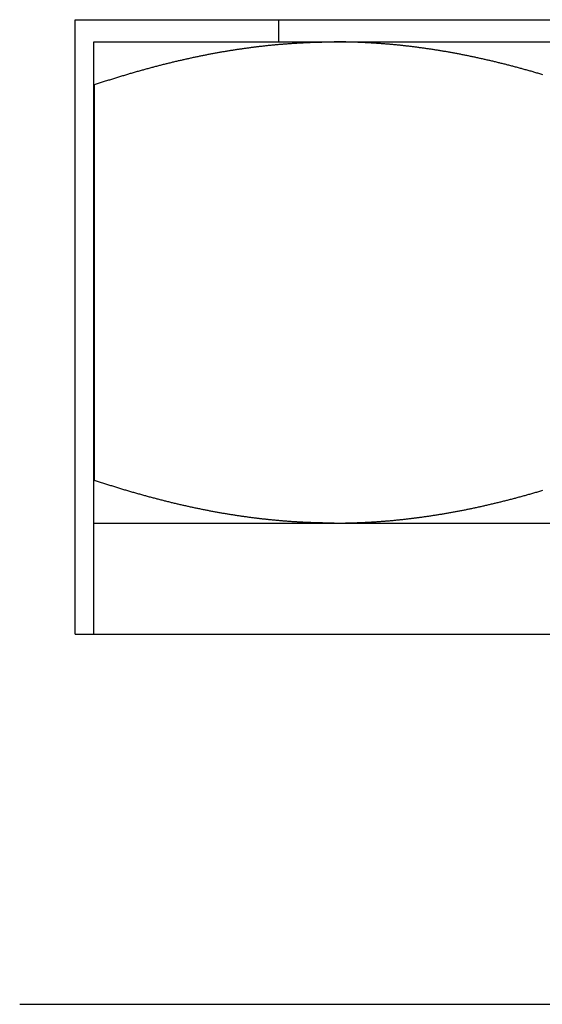
# Model space of a CAD drawing. Units: inches. Extents: x 16 to 566, y -159 to 579.
# Drawn here: x 394 to 394, y 353 to 353 of the extents above; entities that cross this region are included whole.
import ezdxf

# ---------------------------------------------------------------- set-up
doc = ezdxf.new("R2010")
doc.units = ezdxf.units.IN
doc.header["$LTSCALE"] = 0.5
doc.header["$MEASUREMENT"] = 0
doc.layers.add('RD-HARDWARE', color=1, linetype='Continuous')

# ---------------------------------------------------------------- blocks, each defined once
blk = doc.blocks.new('norm.wheel2')
at = {"layer": 'RD-HARDWARE'}
for p, q in [((391.05161, 362.19868), (391.58311, 362.19868)), ((391.05161, 361.87191), (391.05161, 362.19868)), ((391.15988, 362.18687), (391.15988, 362.19868)), ((391.06145, 362.18687), (391.57326, 362.18687)), ((391.06145, 361.87191), (391.06145, 362.18687)), ((391.15018, 362.18458), (391.15065, 362.18463)), ((391.15065, 362.18463), (391.15113, 362.18469)), ((391.15113, 362.18469), (391.1516, 362.18474)), ((391.1516, 362.18474), (391.15207, 362.18479)), ((391.15207, 362.18479), (391.15255, 362.18484)), ((391.15255, 362.18484), (391.15302, 362.1849)), ((391.15302, 362.1849), (391.1535, 362.18495)), ((391.1535, 362.18495), (391.15397, 362.185)), ((391.15397, 362.185), (391.15444, 362.18505)), ((391.15444, 362.18505), (391.15492, 362.18509)), ((391.15492, 362.18509), (391.15539, 362.18514)), ((391.15539, 362.18514), (391.15586, 362.18519)), ((391.15586, 362.18519), (391.15633, 362.18524)), ((391.15633, 362.18524), (391.15681, 362.18528)), ((391.15681, 362.18528), (391.15728, 362.18533)), ((391.15728, 362.18533), (391.15775, 362.18537)), ((391.15775, 362.18537), (391.15822, 362.18542)), ((391.15822, 362.18542), (391.1587, 362.18546)), ((391.1587, 362.18546), (391.15917, 362.1855)), ((391.15917, 362.1855), (391.15964, 362.18555)), ((391.15964, 362.18555), (391.16011, 362.18559)), ((391.16011, 362.18559), (391.16059, 362.18563)), ((391.16059, 362.18563), (391.16106, 362.18567)), ((391.16106, 362.18567), (391.16153, 362.18571)), ((391.16153, 362.18571), (391.162, 362.18575)), ((391.162, 362.18575), (391.16248, 362.18579)), ((391.16248, 362.18579), (391.16295, 362.18582)), ((391.16295, 362.18582), (391.16342, 362.18586)), ((391.16342, 362.18586), (391.16389, 362.1859)), ((391.16389, 362.1859), (391.16436, 362.18593)), ((391.16436, 362.18593), (391.16483, 362.18597)), ((391.16483, 362.18597), (391.16531, 362.186)), ((391.16531, 362.186), (391.16578, 362.18604)), ((391.16578, 362.18604), (391.16625, 362.18607)), ((391.16625, 362.18607), (391.16672, 362.1861)), ((391.16672, 362.1861), (391.16719, 362.18613)), ((391.16719, 362.18613), (391.16767, 362.18616)), ((391.16767, 362.18616), (391.16814, 362.18619)), ((391.16814, 362.18619), (391.16861, 362.18622)), ((391.16861, 362.18622), (391.16908, 362.18625)), ((391.16908, 362.18625), (391.16955, 362.18628)), ((391.16955, 362.18628), (391.17002, 362.18631)), ((391.17002, 362.18631), (391.1705, 362.18634)), ((391.1705, 362.18634), (391.17097, 362.18636)), ((391.17097, 362.18636), (391.17144, 362.18639)), ((391.17144, 362.18639), (391.17191, 362.18641)), ((391.17191, 362.18641), (391.17238, 362.18644)), ((391.17238, 362.18644), (391.17285, 362.18646)), ((391.17285, 362.18646), (391.17333, 362.18648)), ((391.17333, 362.18648), (391.1738, 362.18651)), ((391.1738, 362.18651), (391.17427, 362.18653)), ((391.17427, 362.18653), (391.17474, 362.18655)), ((391.17474, 362.18655), (391.17521, 362.18657)), ((391.17521, 362.18657), (391.17569, 362.18659)), ((391.17569, 362.18659), (391.17616, 362.18661)), ((391.17616, 362.18661), (391.17663, 362.18663)), ((391.17663, 362.18663), (391.1771, 362.18665)), ((391.1771, 362.18665), (391.17757, 362.18666)), ((391.17757, 362.18666), (391.17805, 362.18668)), ((391.17805, 362.18668), (391.17852, 362.1867)), ((391.17852, 362.1867), (391.17899, 362.18671)), ((391.17899, 362.18671), (391.17946, 362.18672)), ((391.17946, 362.18672), (391.17994, 362.18674)), ((391.17994, 362.18674), (391.18041, 362.18675)), ((391.18041, 362.18675), (391.18088, 362.18676)), ((391.18088, 362.18676), (391.18135, 362.18678)), ((391.18135, 362.18678), (391.18183, 362.18679)), ((391.18183, 362.18679), (391.1823, 362.1868)), ((391.1823, 362.1868), (391.18277, 362.18681)), ((391.18277, 362.18681), (391.18325, 362.18682)), ((391.18325, 362.18682), (391.18372, 362.18682)), ((391.18372, 362.18682), (391.18419, 362.18683)), ((391.18419, 362.18683), (391.18467, 362.18684)), ((391.18467, 362.18684), (391.18514, 362.18685)), ((391.18514, 362.18685), (391.18561, 362.18685)), ((391.18561, 362.18685), (391.18609, 362.18686)), ((391.18609, 362.18686), (391.18656, 362.18686)), ((391.18656, 362.18686), (391.18703, 362.18686)), ((391.18703, 362.18686), (391.18751, 362.18687)), ((391.18751, 362.18687), (391.18798, 362.18687)), ((391.18798, 362.18687), (391.18846, 362.18687)), ((391.18846, 362.18687), (391.18893, 362.18687)), ((391.18893, 362.18687), (391.18941, 362.18687)), ((391.18988, 362.18687), (391.18941, 362.18687)), ((391.19035, 362.18687), (391.18988, 362.18687)), ((391.19083, 362.18687), (391.19035, 362.18687)), ((391.1913, 362.18687), (391.19083, 362.18687)), ((391.19178, 362.18686), (391.1913, 362.18687)), ((391.19225, 362.18686), (391.19178, 362.18686)), ((391.19273, 362.18686), (391.19225, 362.18686)), ((391.1932, 362.18685), (391.19273, 362.18686)), ((391.19367, 362.18685), (391.1932, 362.18685)), ((391.19415, 362.18684), (391.19367, 362.18685)), ((391.19462, 362.18683), (391.19415, 362.18684)), ((391.19509, 362.18682), (391.19462, 362.18683)), ((391.19557, 362.18682), (391.19509, 362.18682)), ((391.19604, 362.18681), (391.19557, 362.18682)), ((391.19651, 362.1868), (391.19604, 362.18681)), ((391.19698, 362.18679), (391.19651, 362.1868)), ((391.19746, 362.18678), (391.19698, 362.18679)), ((391.19793, 362.18676), (391.19746, 362.18678)), ((391.1984, 362.18675), (391.19793, 362.18676)), ((391.19888, 362.18674), (391.1984, 362.18675)), ((391.19935, 362.18672), (391.19888, 362.18674)), ((391.19982, 362.18671), (391.19935, 362.18672)), ((391.20029, 362.1867), (391.19982, 362.18671)), ((391.20077, 362.18668), (391.20029, 362.1867)), ((391.20124, 362.18666), (391.20077, 362.18668)), ((391.20171, 362.18665), (391.20124, 362.18666)), ((391.20218, 362.18663), (391.20171, 362.18665)), ((391.20265, 362.18661), (391.20218, 362.18663)), ((391.20313, 362.18659), (391.20265, 362.18661)), ((391.2036, 362.18657), (391.20313, 362.18659)), ((391.20407, 362.18655), (391.2036, 362.18657)), ((391.20454, 362.18653), (391.20407, 362.18655)), ((391.20501, 362.18651), (391.20454, 362.18653)), ((391.20549, 362.18648), (391.20501, 362.18651)), ((391.20596, 362.18646), (391.20549, 362.18648)), ((391.20643, 362.18644), (391.20596, 362.18646)), ((391.2069, 362.18641), (391.20643, 362.18644)), ((391.20737, 362.18639), (391.2069, 362.18641)), ((391.20784, 362.18636), (391.20737, 362.18639)), ((391.20832, 362.18634), (391.20784, 362.18636)), ((391.20879, 362.18631), (391.20832, 362.18634)), ((391.20926, 362.18628), (391.20879, 362.18631)), ((391.20973, 362.18625), (391.20926, 362.18628)), ((391.2102, 362.18622), (391.20973, 362.18625)), ((391.21067, 362.18619), (391.2102, 362.18622)), ((391.21115, 362.18616), (391.21067, 362.18619)), ((391.21162, 362.18613), (391.21115, 362.18616)), ((391.21209, 362.1861), (391.21162, 362.18613)), ((391.21256, 362.18607), (391.21209, 362.1861)), ((391.21303, 362.18604), (391.21256, 362.18607)), ((391.2135, 362.186), (391.21303, 362.18604)), ((391.21398, 362.18597), (391.2135, 362.186)), ((391.21445, 362.18593), (391.21398, 362.18597)), ((391.21492, 362.1859), (391.21445, 362.18593)), ((391.21539, 362.18586), (391.21492, 362.1859)), ((391.21586, 362.18582), (391.21539, 362.18586)), ((391.21634, 362.18579), (391.21586, 362.18582)), ((391.21681, 362.18575), (391.21634, 362.18579)), ((391.21728, 362.18571), (391.21681, 362.18575)), ((391.21775, 362.18567), (391.21728, 362.18571)), ((391.21822, 362.18563), (391.21775, 362.18567)), ((391.2187, 362.18559), (391.21822, 362.18563)), ((391.21917, 362.18555), (391.2187, 362.18559)), ((391.21964, 362.1855), (391.21917, 362.18555)), ((391.22011, 362.18546), (391.21964, 362.1855)), ((391.22059, 362.18542), (391.22011, 362.18546)), ((391.22106, 362.18537), (391.22059, 362.18542)), ((391.22153, 362.18533), (391.22106, 362.18537)), ((391.222, 362.18528), (391.22153, 362.18533)), ((391.22248, 362.18524), (391.222, 362.18528)), ((391.22295, 362.18519), (391.22248, 362.18524)), ((391.22342, 362.18514), (391.22295, 362.18519)), ((391.2239, 362.18509), (391.22342, 362.18514)), ((391.22437, 362.18505), (391.2239, 362.18509)), ((391.22484, 362.185), (391.22437, 362.18505)), ((391.22532, 362.18495), (391.22484, 362.185)), ((391.22579, 362.1849), (391.22532, 362.18495)), ((391.22626, 362.18484), (391.22579, 362.1849)), ((391.22674, 362.18479), (391.22626, 362.18484)), ((391.22721, 362.18474), (391.22674, 362.18479)), ((391.22768, 362.18469), (391.22721, 362.18474)), ((391.22816, 362.18463), (391.22768, 362.18469)), ((391.22863, 362.18458), (391.22816, 362.18463)), ((391.11797, 362.17939), (391.11846, 362.17949)), ((391.11846, 362.17949), (391.11895, 362.17959)), ((391.11895, 362.17959), (391.11943, 362.17968)), ((391.11943, 362.17968), (391.11992, 362.17978)), ((391.11992, 362.17978), (391.12041, 362.17988)), ((391.12041, 362.17988), (391.1209, 362.17998)), ((391.1209, 362.17998), (391.12139, 362.18007)), ((391.12139, 362.18007), (391.12187, 362.18017)), ((391.12187, 362.18017), (391.12236, 362.18026)), ((391.12236, 362.18026), (391.12285, 362.18035)), ((391.12285, 362.18035), (391.12333, 362.18045)), ((391.12333, 362.18045), (391.12382, 362.18054)), ((391.12382, 362.18054), (391.12431, 362.18063)), ((391.12431, 362.18063), (391.12479, 362.18072)), ((391.12479, 362.18072), (391.12528, 362.18081)), ((391.12528, 362.18081), (391.12576, 362.1809)), ((391.12576, 362.1809), (391.12625, 362.18099)), ((391.12625, 362.18099), (391.12673, 362.18108)), ((391.12673, 362.18108), (391.12721, 362.18117)), ((391.12721, 362.18117), (391.1277, 362.18125)), ((391.1277, 362.18125), (391.12818, 362.18134)), ((391.12818, 362.18134), (391.12866, 362.18142)), ((391.12866, 362.18142), (391.12915, 362.18151)), ((391.12915, 362.18151), (391.12963, 362.18159)), ((391.12963, 362.18159), (391.13011, 362.18168)), ((391.13011, 362.18168), (391.13059, 362.18176)), ((391.13059, 362.18176), (391.13108, 362.18184)), ((391.13108, 362.18184), (391.13156, 362.18192)), ((391.13156, 362.18192), (391.13204, 362.182)), ((391.13204, 362.182), (391.13252, 362.18208)), ((391.13252, 362.18208), (391.133, 362.18216)), ((391.133, 362.18216), (391.13348, 362.18224)), ((391.13348, 362.18224), (391.13396, 362.18232)), ((391.13396, 362.18232), (391.13444, 362.1824)), ((391.13444, 362.1824), (391.13492, 362.18247)), ((391.13492, 362.18247), (391.1354, 362.18255)), ((391.1354, 362.18255), (391.13588, 362.18263)), ((391.13588, 362.18263), (391.13636, 362.1827)), ((391.13636, 362.1827), (391.13684, 362.18277)), ((391.13684, 362.18277), (391.13732, 362.18285)), ((391.13732, 362.18285), (391.1378, 362.18292)), ((391.1378, 362.18292), (391.13828, 362.18299)), ((391.13828, 362.18299), (391.13875, 362.18306)), ((391.13875, 362.18306), (391.13923, 362.18313)), ((391.13923, 362.18313), (391.13971, 362.1832)), ((391.13971, 362.1832), (391.14019, 362.18327)), ((391.14019, 362.18327), (391.14066, 362.18334)), ((391.14066, 362.18334), (391.14114, 362.18341)), ((391.14114, 362.18341), (391.14162, 362.18348)), ((391.14162, 362.18348), (391.1421, 362.18354)), ((391.1421, 362.18354), (391.14257, 362.18361)), ((391.14257, 362.18361), (391.14305, 362.18368)), ((391.14305, 362.18368), (391.14353, 362.18374)), ((391.14353, 362.18374), (391.144, 362.1838)), ((391.144, 362.1838), (391.14448, 362.18387)), ((391.14448, 362.18387), (391.14495, 362.18393)), ((391.14495, 362.18393), (391.14543, 362.18399)), ((391.14543, 362.18399), (391.14591, 362.18405)), ((391.14591, 362.18405), (391.14638, 362.18411)), ((391.14638, 362.18411), (391.14686, 362.18417)), ((391.14686, 362.18417), (391.14733, 362.18423)), ((391.14733, 362.18423), (391.14781, 362.18429)), ((391.14781, 362.18429), (391.14828, 362.18435)), ((391.14828, 362.18435), (391.14876, 362.18441)), ((391.14876, 362.18441), (391.14923, 362.18447)), ((391.14923, 362.18447), (391.1497, 362.18452)), ((391.1497, 362.18452), (391.15018, 362.18458)), ((391.22911, 362.18452), (391.22863, 362.18458)), ((391.22958, 362.18447), (391.22911, 362.18452)), ((391.23006, 362.18441), (391.22958, 362.18447)), ((391.23053, 362.18435), (391.23006, 362.18441)), ((391.23101, 362.18429), (391.23053, 362.18435)), ((391.23148, 362.18423), (391.23101, 362.18429)), ((391.23196, 362.18417), (391.23148, 362.18423)), ((391.23243, 362.18411), (391.23196, 362.18417)), ((391.23291, 362.18405), (391.23243, 362.18411)), ((391.23338, 362.18399), (391.23291, 362.18405)), ((391.23386, 362.18393), (391.23338, 362.18399)), ((391.23433, 362.18387), (391.23386, 362.18393)), ((391.23481, 362.1838), (391.23433, 362.18387)), ((391.23529, 362.18374), (391.23481, 362.1838)), ((391.23576, 362.18368), (391.23529, 362.18374)), ((391.23624, 362.18361), (391.23576, 362.18368)), ((391.23672, 362.18354), (391.23624, 362.18361)), ((391.23719, 362.18348), (391.23672, 362.18354)), ((391.23767, 362.18341), (391.23719, 362.18348)), ((391.23815, 362.18334), (391.23767, 362.18341)), ((391.23862, 362.18327), (391.23815, 362.18334)), ((391.2391, 362.1832), (391.23862, 362.18327)), ((391.23958, 362.18313), (391.2391, 362.1832)), ((391.24006, 362.18306), (391.23958, 362.18313)), ((391.24054, 362.18299), (391.24006, 362.18306)), ((391.24101, 362.18292), (391.24054, 362.18299)), ((391.24149, 362.18285), (391.24101, 362.18292)), ((391.24197, 362.18277), (391.24149, 362.18285)), ((391.24245, 362.1827), (391.24197, 362.18277)), ((391.24293, 362.18263), (391.24245, 362.1827)), ((391.24341, 362.18255), (391.24293, 362.18263)), ((391.24389, 362.18247), (391.24341, 362.18255)), ((391.24437, 362.1824), (391.24389, 362.18247)), ((391.24485, 362.18232), (391.24437, 362.1824)), ((391.24533, 362.18224), (391.24485, 362.18232)), ((391.24581, 362.18216), (391.24533, 362.18224)), ((391.24629, 362.18208), (391.24581, 362.18216)), ((391.24677, 362.182), (391.24629, 362.18208)), ((391.24725, 362.18192), (391.24677, 362.182)), ((391.24774, 362.18184), (391.24725, 362.18192)), ((391.24822, 362.18176), (391.24774, 362.18184)), ((391.2487, 362.18168), (391.24822, 362.18176)), ((391.24918, 362.18159), (391.2487, 362.18168)), ((391.24966, 362.18151), (391.24918, 362.18159)), ((391.25015, 362.18142), (391.24966, 362.18151)), ((391.25063, 362.18134), (391.25015, 362.18142)), ((391.25111, 362.18125), (391.25063, 362.18134)), ((391.2516, 362.18117), (391.25111, 362.18125)), ((391.25208, 362.18108), (391.2516, 362.18117)), ((391.25257, 362.18099), (391.25208, 362.18108)), ((391.25305, 362.1809), (391.25257, 362.18099)), ((391.25354, 362.18081), (391.25305, 362.1809)), ((391.25402, 362.18072), (391.25354, 362.18081)), ((391.25451, 362.18063), (391.25402, 362.18072)), ((391.25499, 362.18054), (391.25451, 362.18063)), ((391.25548, 362.18045), (391.25499, 362.18054)), ((391.25596, 362.18035), (391.25548, 362.18045)), ((391.25645, 362.18026), (391.25596, 362.18035)), ((391.25694, 362.18017), (391.25645, 362.18026)), ((391.25742, 362.18007), (391.25694, 362.18017)), ((391.25791, 362.17998), (391.25742, 362.18007)), ((391.2584, 362.17988), (391.25791, 362.17998)), ((391.25889, 362.17978), (391.2584, 362.17988)), ((391.25938, 362.17968), (391.25889, 362.17978)), ((391.25987, 362.17959), (391.25938, 362.17968)), ((391.26036, 362.17949), (391.25987, 362.17959)), ((391.26084, 362.17939), (391.26036, 362.17949)), ((391.09503, 362.17403), (391.09554, 362.17417)), ((391.09554, 362.17417), (391.09605, 362.1743)), ((391.09605, 362.1743), (391.09655, 362.17443)), ((391.09655, 362.17443), (391.09706, 362.17456)), ((391.09706, 362.17456), (391.09757, 362.17469)), ((391.09757, 362.17469), (391.09807, 362.17482)), ((391.09807, 362.17482), (391.09858, 362.17495)), ((391.09858, 362.17495), (391.09908, 362.17507)), ((391.09908, 362.17507), (391.09959, 362.1752)), ((391.09959, 362.1752), (391.10009, 362.17533)), ((391.10009, 362.17533), (391.1006, 362.17545)), ((391.1006, 362.17545), (391.1011, 362.17558)), ((391.1011, 362.17558), (391.1016, 362.1757)), ((391.1016, 362.1757), (391.10211, 362.17582)), ((391.10211, 362.17582), (391.10261, 362.17595)), ((391.10261, 362.17595), (391.10311, 362.17607)), ((391.10311, 362.17607), (391.10361, 362.17619)), ((391.10361, 362.17619), (391.10411, 362.17631)), ((391.10411, 362.17631), (391.10461, 362.17643)), ((391.10461, 362.17643), (391.10511, 362.17655)), ((391.10511, 362.17655), (391.10561, 362.17666)), ((391.10561, 362.17666), (391.10611, 362.17678)), ((391.10611, 362.17678), (391.10661, 362.1769)), ((391.10661, 362.1769), (391.10711, 362.17701)), ((391.10711, 362.17701), (391.1076, 362.17713)), ((391.1076, 362.17713), (391.1081, 362.17724)), ((391.1081, 362.17724), (391.1086, 362.17736)), ((391.1086, 362.17736), (391.10909, 362.17747)), ((391.10909, 362.17747), (391.10959, 362.17758)), ((391.10959, 362.17758), (391.11009, 362.1777)), ((391.11009, 362.1777), (391.11058, 362.17781)), ((391.11058, 362.17781), (391.11108, 362.17792)), ((391.11108, 362.17792), (391.11157, 362.17803)), ((391.11157, 362.17803), (391.11207, 362.17813)), ((391.11207, 362.17813), (391.11256, 362.17824)), ((391.11256, 362.17824), (391.11305, 362.17835)), ((391.11305, 362.17835), (391.11355, 362.17846)), ((391.11355, 362.17846), (391.11404, 362.17856)), ((391.11404, 362.17856), (391.11453, 362.17867)), ((391.11453, 362.17867), (391.11502, 362.17877)), ((391.11502, 362.17877), (391.11551, 362.17888)), ((391.11551, 362.17888), (391.11601, 362.17898)), ((391.11601, 362.17898), (391.1165, 362.17908)), ((391.1165, 362.17908), (391.11699, 362.17919)), ((391.11699, 362.17919), (391.11748, 362.17929)), ((391.11748, 362.17929), (391.11797, 362.17939)), ((391.26133, 362.17929), (391.26084, 362.17939)), ((391.26182, 362.17919), (391.26133, 362.17929)), ((391.26232, 362.17908), (391.26182, 362.17919)), ((391.26281, 362.17898), (391.26232, 362.17908)), ((391.2633, 362.17888), (391.26281, 362.17898)), ((391.26379, 362.17877), (391.2633, 362.17888)), ((391.26428, 362.17867), (391.26379, 362.17877)), ((391.26477, 362.17856), (391.26428, 362.17867)), ((391.26527, 362.17846), (391.26477, 362.17856)), ((391.26576, 362.17835), (391.26527, 362.17846)), ((391.26625, 362.17824), (391.26576, 362.17835)), ((391.26675, 362.17813), (391.26625, 362.17824)), ((391.26724, 362.17803), (391.26675, 362.17813)), ((391.26773, 362.17792), (391.26724, 362.17803)), ((391.26823, 362.17781), (391.26773, 362.17792)), ((391.26873, 362.1777), (391.26823, 362.17781)), ((391.26922, 362.17758), (391.26873, 362.1777)), ((391.26972, 362.17747), (391.26922, 362.17758)), ((391.27021, 362.17736), (391.26972, 362.17747)), ((391.27071, 362.17724), (391.27021, 362.17736)), ((391.27121, 362.17713), (391.27071, 362.17724)), ((391.27171, 362.17701), (391.27121, 362.17713)), ((391.2722, 362.1769), (391.27171, 362.17701)), ((391.2727, 362.17678), (391.2722, 362.1769)), ((391.2732, 362.17666), (391.2727, 362.17678)), ((391.2737, 362.17655), (391.2732, 362.17666)), ((391.2742, 362.17643), (391.2737, 362.17655)), ((391.2747, 362.17631), (391.2742, 362.17643)), ((391.2752, 362.17619), (391.2747, 362.17631)), ((391.2757, 362.17607), (391.2752, 362.17619)), ((391.2762, 362.17595), (391.2757, 362.17607)), ((391.27671, 362.17582), (391.2762, 362.17595)), ((391.27721, 362.1757), (391.27671, 362.17582)), ((391.27771, 362.17558), (391.27721, 362.1757)), ((391.27821, 362.17545), (391.27771, 362.17558)), ((391.27872, 362.17533), (391.27821, 362.17545)), ((391.27922, 362.1752), (391.27872, 362.17533)), ((391.27973, 362.17507), (391.27922, 362.1752)), ((391.28023, 362.17495), (391.27973, 362.17507)), ((391.28074, 362.17482), (391.28023, 362.17495)), ((391.28124, 362.17469), (391.28074, 362.17482)), ((391.28175, 362.17456), (391.28124, 362.17469)), ((391.28226, 362.17443), (391.28175, 362.17456)), ((391.28277, 362.1743), (391.28226, 362.17443)), ((391.28327, 362.17417), (391.28277, 362.1743)), ((391.28378, 362.17403), (391.28327, 362.17417)), ((391.07636, 362.16876), (391.07689, 362.16892)), ((391.07689, 362.16892), (391.07742, 362.16908)), ((391.07742, 362.16908), (391.07795, 362.16924)), ((391.07795, 362.16924), (391.07847, 362.1694)), ((391.07847, 362.1694), (391.079, 362.16955)), ((391.079, 362.16955), (391.07952, 362.16971)), ((391.07952, 362.16971), (391.08005, 362.16987)), ((391.08005, 362.16987), (391.08057, 362.17002)), ((391.08057, 362.17002), (391.0811, 362.17017)), ((391.0811, 362.17017), (391.08162, 362.17033)), ((391.08162, 362.17033), (391.08214, 362.17048)), ((391.08214, 362.17048), (391.08267, 362.17063)), ((391.08267, 362.17063), (391.08319, 362.17078)), ((391.08319, 362.17078), (391.08371, 362.17093)), ((391.08371, 362.17093), (391.08423, 362.17108)), ((391.08423, 362.17108), (391.08475, 362.17123)), ((391.08475, 362.17123), (391.08527, 362.17138)), ((391.08527, 362.17138), (391.08579, 362.17152)), ((391.08579, 362.17152), (391.0863, 362.17167)), ((391.0863, 362.17167), (391.08682, 362.17181)), ((391.08682, 362.17181), (391.08734, 362.17196)), ((391.08734, 362.17196), (391.08786, 362.1721)), ((391.08786, 362.1721), (391.08837, 362.17224)), ((391.08837, 362.17224), (391.08889, 362.17239)), ((391.08889, 362.17239), (391.0894, 362.17253)), ((391.0894, 362.17253), (391.08992, 362.17267)), ((391.08992, 362.17267), (391.09043, 362.17281)), ((391.09043, 362.17281), (391.09094, 362.17295)), ((391.09094, 362.17295), (391.09146, 362.17309)), ((391.09146, 362.17309), (391.09197, 362.17322)), ((391.09197, 362.17322), (391.09248, 362.17336)), ((391.09248, 362.17336), (391.09299, 362.1735)), ((391.09299, 362.1735), (391.0935, 362.17363)), ((391.0935, 362.17363), (391.09401, 362.17377)), ((391.09401, 362.17377), (391.09452, 362.1739)), ((391.09452, 362.1739), (391.09503, 362.17403)), ((391.28429, 362.1739), (391.28378, 362.17403)), ((391.2848, 362.17377), (391.28429, 362.1739)), ((391.28531, 362.17363), (391.2848, 362.17377)), ((391.28582, 362.1735), (391.28531, 362.17363)), ((391.28633, 362.17336), (391.28582, 362.1735)), ((391.28684, 362.17322), (391.28633, 362.17336)), ((391.28736, 362.17309), (391.28684, 362.17322)), ((391.28787, 362.17295), (391.28736, 362.17309)), ((391.28838, 362.17281), (391.28787, 362.17295)), ((391.2889, 362.17267), (391.28838, 362.17281)), ((391.28941, 362.17253), (391.2889, 362.17267)), ((391.28992, 362.17239), (391.28941, 362.17253)), ((391.29044, 362.17224), (391.28992, 362.17239)), ((391.29096, 362.1721), (391.29044, 362.17224)), ((391.29147, 362.17196), (391.29096, 362.1721)), ((391.29199, 362.17181), (391.29147, 362.17196)), ((391.29251, 362.17167), (391.29199, 362.17181)), ((391.29302, 362.17152), (391.29251, 362.17167)), ((391.29354, 362.17138), (391.29302, 362.17152)), ((391.29406, 362.17123), (391.29354, 362.17138)), ((391.29458, 362.17108), (391.29406, 362.17123)), ((391.2951, 362.17093), (391.29458, 362.17108)), ((391.29562, 362.17078), (391.2951, 362.17093)), ((391.29615, 362.17063), (391.29562, 362.17078)), ((391.29667, 362.17048), (391.29615, 362.17063)), ((391.29719, 362.17033), (391.29667, 362.17048)), ((391.29771, 362.17017), (391.29719, 362.17033)), ((391.29824, 362.17002), (391.29771, 362.17017)), ((391.29876, 362.16987), (391.29824, 362.17002)), ((391.29929, 362.16971), (391.29876, 362.16987)), ((391.29981, 362.16955), (391.29929, 362.16971)), ((391.30034, 362.1694), (391.29981, 362.16955)), ((391.06145, 362.16414), (391.06183, 362.16414)), ((391.06183, 362.16414), (391.06238, 362.16432)), ((391.06183, 361.9537), (391.06183, 362.16414)), ((391.06238, 362.16432), (391.06293, 362.16451)), ((391.06293, 362.16451), (391.06347, 362.16469)), ((391.06347, 362.16469), (391.06402, 362.16486)), ((391.06402, 362.16486), (391.06456, 362.16504)), ((391.06456, 362.16504), (391.0651, 362.16522)), ((391.0651, 362.16522), (391.06565, 362.1654)), ((391.06565, 362.1654), (391.06619, 362.16557)), ((391.06619, 362.16557), (391.06673, 362.16575)), ((391.06673, 362.16575), (391.06727, 362.16592)), ((391.06727, 362.16592), (391.06781, 362.1661)), ((391.06781, 362.1661), (391.06835, 362.16627)), ((391.06835, 362.16627), (391.06889, 362.16644)), ((391.06889, 362.16644), (391.06943, 362.16661)), ((391.06943, 362.16661), (391.06997, 362.16678)), ((391.06997, 362.16678), (391.0705, 362.16695)), ((391.0705, 362.16695), (391.07104, 362.16712)), ((391.07104, 362.16712), (391.07157, 362.16729)), ((391.07157, 362.16729), (391.07211, 362.16746)), ((391.07211, 362.16746), (391.07264, 362.16762)), ((391.07264, 362.16762), (391.07318, 362.16779)), ((391.07318, 362.16779), (391.07371, 362.16795)), ((391.07371, 362.16795), (391.07424, 362.16812)), ((391.07424, 362.16812), (391.07477, 362.16828)), ((391.07477, 362.16828), (391.0753, 362.16844)), ((391.0753, 362.16844), (391.07583, 362.1686)), ((391.07583, 362.1686), (391.07636, 362.16876)), ((391.06145, 361.9537), (391.06183, 361.9537)), ((391.06238, 361.95351), (391.06183, 361.9537)), ((391.06293, 361.95333), (391.06238, 361.95351)), ((391.06348, 361.95315), (391.06293, 361.95333)), ((391.06403, 361.95297), (391.06348, 361.95315)), ((391.06458, 361.95279), (391.06403, 361.95297)), ((391.06513, 361.95261), (391.06458, 361.95279)), ((391.06568, 361.95243), (391.06513, 361.95261)), ((391.06622, 361.95226), (391.06568, 361.95243)), ((391.06677, 361.95208), (391.06622, 361.95226)), ((391.06731, 361.9519), (391.06677, 361.95208)), ((391.06786, 361.95173), (391.06731, 361.9519)), ((391.0684, 361.95156), (391.06786, 361.95173)), ((391.06894, 361.95138), (391.0684, 361.95156)), ((391.06949, 361.95121), (391.06894, 361.95138)), ((391.07003, 361.95104), (391.06949, 361.95121)), ((391.07057, 361.95087), (391.07003, 361.95104)), ((391.07111, 361.9507), (391.07057, 361.95087)), ((391.07165, 361.95053), (391.07111, 361.9507)), ((391.07219, 361.95036), (391.07165, 361.95053)), ((391.07273, 361.95019), (391.07219, 361.95036)), ((391.07326, 361.95003), (391.07273, 361.95019)), ((391.0738, 361.94986), (391.07326, 361.95003)), ((391.07434, 361.9497), (391.0738, 361.94986)), ((391.07487, 361.94953), (391.07434, 361.9497)), ((391.07541, 361.94937), (391.07487, 361.94953)), ((391.07594, 361.94921), (391.07541, 361.94937)), ((391.07647, 361.94904), (391.07594, 361.94921)), ((391.07701, 361.94888), (391.07647, 361.94904)), ((391.07754, 361.94872), (391.07701, 361.94888)), ((391.07807, 361.94856), (391.07754, 361.94872)), ((391.0786, 361.94841), (391.07807, 361.94856)), ((391.07913, 361.94825), (391.0786, 361.94841)), ((391.07966, 361.94809), (391.07913, 361.94825)), ((391.08019, 361.94793), (391.07966, 361.94809)), ((391.08072, 361.94778), (391.08019, 361.94793)), ((391.08125, 361.94762), (391.08072, 361.94778)), ((391.08177, 361.94747), (391.08125, 361.94762)), ((391.0823, 361.94732), (391.08177, 361.94747)), ((391.08282, 361.94717), (391.0823, 361.94732)), ((391.08335, 361.94701), (391.08282, 361.94717)), ((391.08387, 361.94686), (391.08335, 361.94701)), ((391.0844, 361.94671), (391.08387, 361.94686)), ((391.08492, 361.94656), (391.0844, 361.94671)), ((391.08545, 361.94642), (391.08492, 361.94656)), ((391.08597, 361.94627), (391.08545, 361.94642)), ((391.08649, 361.94612), (391.08597, 361.94627)), ((391.08701, 361.94598), (391.08649, 361.94612)), ((391.08753, 361.94583), (391.08701, 361.94598)), ((391.08805, 361.94569), (391.08753, 361.94583)), ((391.08857, 361.94554), (391.08805, 361.94569)), ((391.08909, 361.9454), (391.08857, 361.94554)), ((391.08961, 361.94526), (391.08909, 361.9454)), ((391.09013, 361.94511), (391.08961, 361.94526)), ((391.09065, 361.94497), (391.09013, 361.94511)), ((391.09116, 361.94483), (391.09065, 361.94497)), ((391.09168, 361.94469), (391.09116, 361.94483)), ((391.09219, 361.94456), (391.09168, 361.94469)), ((391.09271, 361.94442), (391.09219, 361.94456)), ((391.09322, 361.94428), (391.09271, 361.94442)), ((391.09374, 361.94415), (391.09322, 361.94428)), ((391.09425, 361.94401), (391.09374, 361.94415)), ((391.09477, 361.94388), (391.09425, 361.94401)), ((391.09528, 361.94374), (391.09477, 361.94388)), ((391.28315, 361.94364), (391.28366, 361.94377)), ((391.28366, 361.94377), (391.28417, 361.94391)), ((391.28417, 361.94391), (391.28468, 361.94404)), ((391.28468, 361.94404), (391.28519, 361.94418)), ((391.28519, 361.94418), (391.2857, 361.94431)), ((391.2857, 361.94431), (391.28622, 361.94445)), ((391.28622, 361.94445), (391.28673, 361.94459)), ((391.28673, 361.94459), (391.28725, 361.94472)), ((391.28725, 361.94472), (391.28776, 361.94486)), ((391.28776, 361.94486), (391.28827, 361.945)), ((391.28827, 361.945), (391.28879, 361.94514)), ((391.28879, 361.94514), (391.28931, 361.94528)), ((391.28931, 361.94528), (391.28982, 361.94543)), ((391.28982, 361.94543), (391.29034, 361.94557)), ((391.29034, 361.94557), (391.29086, 361.94571)), ((391.29086, 361.94571), (391.29138, 361.94586)), ((391.29138, 361.94586), (391.2919, 361.946)), ((391.2919, 361.946), (391.29241, 361.94615)), ((391.29241, 361.94615), (391.29293, 361.94629)), ((391.29293, 361.94629), (391.29346, 361.94644)), ((391.29346, 361.94644), (391.29398, 361.94659)), ((391.29398, 361.94659), (391.2945, 361.94674)), ((391.2945, 361.94674), (391.29502, 361.94689)), ((391.29502, 361.94689), (391.29554, 361.94704)), ((391.29554, 361.94704), (391.29607, 361.94719)), ((391.29607, 361.94719), (391.29659, 361.94734)), ((391.29659, 361.94734), (391.29712, 361.94749)), ((391.29712, 361.94749), (391.29764, 361.94765)), ((391.29764, 361.94765), (391.29817, 361.9478)), ((391.29817, 361.9478), (391.29869, 361.94795)), ((391.29869, 361.94795), (391.29922, 361.94811)), ((391.29922, 361.94811), (391.29975, 361.94827)), ((391.29975, 361.94827), (391.30028, 361.94842)), ((391.09579, 361.94361), (391.09528, 361.94374)), ((391.0963, 361.94348), (391.09579, 361.94361)), ((391.09681, 361.94334), (391.0963, 361.94348)), ((391.09732, 361.94321), (391.09681, 361.94334)), ((391.09784, 361.94308), (391.09732, 361.94321)), ((391.09835, 361.94295), (391.09784, 361.94308)), ((391.09885, 361.94282), (391.09835, 361.94295)), ((391.09936, 361.9427), (391.09885, 361.94282)), ((391.09987, 361.94257), (391.09936, 361.9427)), ((391.10038, 361.94244), (391.09987, 361.94257)), ((391.10089, 361.94232), (391.10038, 361.94244)), ((391.10139, 361.94219), (391.10089, 361.94232)), ((391.1019, 361.94207), (391.10139, 361.94219)), ((391.10241, 361.94194), (391.1019, 361.94207)), ((391.10291, 361.94182), (391.10241, 361.94194)), ((391.10342, 361.9417), (391.10291, 361.94182)), ((391.10392, 361.94158), (391.10342, 361.9417)), ((391.10443, 361.94146), (391.10392, 361.94158)), ((391.10493, 361.94134), (391.10443, 361.94146)), ((391.10543, 361.94122), (391.10493, 361.94134)), ((391.10594, 361.9411), (391.10543, 361.94122)), ((391.10644, 361.94098), (391.10594, 361.9411)), ((391.10694, 361.94086), (391.10644, 361.94098)), ((391.10744, 361.94075), (391.10694, 361.94086)), ((391.10794, 361.94063), (391.10744, 361.94075)), ((391.10845, 361.94052), (391.10794, 361.94063)), ((391.10895, 361.9404), (391.10845, 361.94052)), ((391.10945, 361.94029), (391.10895, 361.9404)), ((391.10995, 361.94018), (391.10945, 361.94029)), ((391.11045, 361.94007), (391.10995, 361.94018)), ((391.11094, 361.93995), (391.11045, 361.94007)), ((391.11144, 361.93984), (391.11094, 361.93995)), ((391.11194, 361.93973), (391.11144, 361.93984)), ((391.11244, 361.93962), (391.11194, 361.93973)), ((391.11294, 361.93952), (391.11244, 361.93962)), ((391.11343, 361.93941), (391.11294, 361.93952)), ((391.11393, 361.9393), (391.11343, 361.93941)), ((391.11443, 361.93919), (391.11393, 361.9393)), ((391.11492, 361.93909), (391.11443, 361.93919)), ((391.11542, 361.93898), (391.11492, 361.93909)), ((391.11591, 361.93888), (391.11542, 361.93898)), ((391.11641, 361.93878), (391.11591, 361.93888)), ((391.1169, 361.93867), (391.11641, 361.93878)), ((391.1174, 361.93857), (391.1169, 361.93867)), ((391.11789, 361.93847), (391.1174, 361.93857)), ((391.26113, 361.93851), (391.26162, 361.93861)), ((391.26162, 361.93861), (391.26211, 361.93872)), ((391.26211, 361.93872), (391.26261, 361.93882)), ((391.26261, 361.93882), (391.2631, 361.93892)), ((391.2631, 361.93892), (391.26359, 361.93903)), ((391.26359, 361.93903), (391.26409, 361.93913)), ((391.26409, 361.93913), (391.26458, 361.93924)), ((391.26458, 361.93924), (391.26507, 361.93934)), ((391.26507, 361.93934), (391.26557, 361.93945)), ((391.26557, 361.93945), (391.26606, 361.93956)), ((391.26606, 361.93956), (391.26656, 361.93967)), ((391.26656, 361.93967), (391.26706, 361.93977)), ((391.26706, 361.93977), (391.26755, 361.93988)), ((391.26755, 361.93988), (391.26805, 361.93999)), ((391.26805, 361.93999), (391.26855, 361.94011)), ((391.26855, 361.94011), (391.26904, 361.94022)), ((391.26904, 361.94022), (391.26954, 361.94033)), ((391.26954, 361.94033), (391.27004, 361.94044)), ((391.27004, 361.94044), (391.27054, 361.94056)), ((391.27054, 361.94056), (391.27104, 361.94067)), ((391.27104, 361.94067), (391.27154, 361.94079)), ((391.27154, 361.94079), (391.27204, 361.9409)), ((391.27204, 361.9409), (391.27254, 361.94102)), ((391.27254, 361.94102), (391.27304, 361.94114)), ((391.27304, 361.94114), (391.27354, 361.94126)), ((391.27354, 361.94126), (391.27404, 361.94137)), ((391.27404, 361.94137), (391.27454, 361.94149)), ((391.27454, 361.94149), (391.27505, 361.94162)), ((391.27505, 361.94162), (391.27555, 361.94174)), ((391.27555, 361.94174), (391.27605, 361.94186)), ((391.27605, 361.94186), (391.27656, 361.94198)), ((391.27656, 361.94198), (391.27706, 361.9421)), ((391.27706, 361.9421), (391.27756, 361.94223)), ((391.27756, 361.94223), (391.27807, 361.94235)), ((391.27807, 361.94235), (391.27858, 361.94248)), ((391.27858, 361.94248), (391.27908, 361.9426)), ((391.27908, 361.9426), (391.27959, 361.94273)), ((391.27959, 361.94273), (391.2801, 361.94286)), ((391.2801, 361.94286), (391.2806, 361.94299)), ((391.2806, 361.94299), (391.28111, 361.94312)), ((391.28111, 361.94312), (391.28162, 361.94325)), ((391.28162, 361.94325), (391.28213, 361.94338)), ((391.28213, 361.94338), (391.28264, 361.94351)), ((391.28264, 361.94351), (391.28315, 361.94364)), ((391.11838, 361.93837), (391.11789, 361.93847)), ((391.11888, 361.93827), (391.11838, 361.93837)), ((391.11937, 361.93817), (391.11888, 361.93827)), ((391.11986, 361.93807), (391.11937, 361.93817)), ((391.12035, 361.93797), (391.11986, 361.93807)), ((391.12084, 361.93788), (391.12035, 361.93797)), ((391.12134, 361.93778), (391.12084, 361.93788)), ((391.12183, 361.93768), (391.12134, 361.93778)), ((391.12232, 361.93759), (391.12183, 361.93768)), ((391.12281, 361.93749), (391.12232, 361.93759)), ((391.1233, 361.9374), (391.12281, 361.93749)), ((391.12379, 361.93731), (391.1233, 361.9374)), ((391.12428, 361.93722), (391.12379, 361.93731)), ((391.12477, 361.93712), (391.12428, 361.93722)), ((391.12526, 361.93703), (391.12477, 361.93712)), ((391.12574, 361.93694), (391.12526, 361.93703)), ((391.12623, 361.93685), (391.12574, 361.93694)), ((391.12672, 361.93676), (391.12623, 361.93685)), ((391.12721, 361.93668), (391.12672, 361.93676)), ((391.1277, 361.93659), (391.12721, 361.93668)), ((391.12818, 361.9365), (391.1277, 361.93659)), ((391.12867, 361.93642), (391.12818, 361.9365)), ((391.12916, 361.93633), (391.12867, 361.93642)), ((391.12964, 361.93625), (391.12916, 361.93633)), ((391.13013, 361.93616), (391.12964, 361.93625)), ((391.13061, 361.93608), (391.13013, 361.93616)), ((391.1311, 361.936), (391.13061, 361.93608)), ((391.13159, 361.93591), (391.1311, 361.936)), ((391.13207, 361.93583), (391.13159, 361.93591)), ((391.13256, 361.93575), (391.13207, 361.93583)), ((391.13304, 361.93567), (391.13256, 361.93575)), ((391.13352, 361.93559), (391.13304, 361.93567)), ((391.13401, 361.93551), (391.13352, 361.93559)), ((391.13449, 361.93544), (391.13401, 361.93551)), ((391.13498, 361.93536), (391.13449, 361.93544)), ((391.13546, 361.93528), (391.13498, 361.93536)), ((391.13594, 361.93521), (391.13546, 361.93528)), ((391.13643, 361.93513), (391.13594, 361.93521)), ((391.13691, 361.93506), (391.13643, 361.93513)), ((391.13739, 361.93498), (391.13691, 361.93506)), ((391.13787, 361.93491), (391.13739, 361.93498)), ((391.13836, 361.93484), (391.13787, 361.93491)), ((391.13884, 361.93476), (391.13836, 361.93484)), ((391.13932, 361.93469), (391.13884, 361.93476)), ((391.1398, 361.93462), (391.13932, 361.93469)), ((391.14028, 361.93455), (391.1398, 361.93462)), ((391.14076, 361.93448), (391.14028, 361.93455)), ((391.14124, 361.93442), (391.14076, 361.93448)), ((391.14173, 361.93435), (391.14124, 361.93442)), ((391.14221, 361.93428), (391.14173, 361.93435)), ((391.14269, 361.93422), (391.14221, 361.93428)), ((391.14317, 361.93415), (391.14269, 361.93422)), ((391.14365, 361.93408), (391.14317, 361.93415)), ((391.14413, 361.93402), (391.14365, 361.93408)), ((391.14461, 361.93396), (391.14413, 361.93402)), ((391.14509, 361.93389), (391.14461, 361.93396)), ((391.14556, 361.93383), (391.14509, 361.93389)), ((391.14604, 361.93377), (391.14556, 361.93383)), ((391.14652, 361.93371), (391.14604, 361.93377)), ((391.147, 361.93365), (391.14652, 361.93371)), ((391.14748, 361.93359), (391.147, 361.93365)), ((391.14796, 361.93353), (391.14748, 361.93359)), ((391.14844, 361.93347), (391.14796, 361.93353)), ((391.14892, 361.93341), (391.14844, 361.93347)), ((391.14939, 361.93336), (391.14892, 361.93341)), ((391.14987, 361.9333), (391.14939, 361.93336)), ((391.15035, 361.93324), (391.14987, 361.9333)), ((391.22879, 361.93328), (391.22926, 361.93334)), ((391.22926, 361.93334), (391.22974, 361.93339)), ((391.22974, 361.93339), (391.23021, 361.93345)), ((391.23021, 361.93345), (391.23069, 361.93351)), ((391.23069, 361.93351), (391.23117, 361.93357)), ((391.23117, 361.93357), (391.23164, 361.93363)), ((391.23164, 361.93363), (391.23212, 361.93369)), ((391.23212, 361.93369), (391.2326, 361.93375)), ((391.2326, 361.93375), (391.23308, 361.93381)), ((391.23308, 361.93381), (391.23355, 361.93387)), ((391.23355, 361.93387), (391.23403, 361.93393)), ((391.23403, 361.93393), (391.23451, 361.934)), ((391.23451, 361.934), (391.23499, 361.93406)), ((391.23499, 361.93406), (391.23546, 361.93412)), ((391.23546, 361.93412), (391.23594, 361.93419)), ((391.23594, 361.93419), (391.23642, 361.93426)), ((391.23642, 361.93426), (391.2369, 361.93432)), ((391.2369, 361.93432), (391.23738, 361.93439)), ((391.23738, 361.93439), (391.23786, 361.93446)), ((391.23786, 361.93446), (391.23834, 361.93453)), ((391.23834, 361.93453), (391.23882, 361.9346)), ((391.23882, 361.9346), (391.2393, 361.93467)), ((391.2393, 361.93467), (391.23978, 361.93474)), ((391.23978, 361.93474), (391.24026, 361.93481)), ((391.24026, 361.93481), (391.24074, 361.93488)), ((391.24074, 361.93488), (391.24122, 361.93495)), ((391.24122, 361.93495), (391.2417, 361.93502)), ((391.2417, 361.93502), (391.24218, 361.9351)), ((391.24218, 361.9351), (391.24266, 361.93517)), ((391.24266, 361.93517), (391.24314, 361.93525)), ((391.24314, 361.93525), (391.24362, 361.93532)), ((391.24362, 361.93532), (391.2441, 361.9354)), ((391.2441, 361.9354), (391.24459, 361.93548)), ((391.24459, 361.93548), (391.24507, 361.93556)), ((391.24507, 361.93556), (391.24555, 361.93564)), ((391.24555, 361.93564), (391.24603, 361.93571)), ((391.24603, 361.93571), (391.24652, 361.93579)), ((391.24652, 361.93579), (391.247, 361.93588)), ((391.247, 361.93588), (391.24748, 361.93596)), ((391.24748, 361.93596), (391.24797, 361.93604)), ((391.24797, 361.93604), (391.24845, 361.93612)), ((391.24845, 361.93612), (391.24893, 361.9362)), ((391.24893, 361.9362), (391.24942, 361.93629)), ((391.24942, 361.93629), (391.2499, 361.93637)), ((391.2499, 361.93637), (391.25039, 361.93646)), ((391.25039, 361.93646), (391.25087, 361.93654)), ((391.25087, 361.93654), (391.25136, 361.93663)), ((391.25136, 361.93663), (391.25184, 361.93672)), ((391.25184, 361.93672), (391.25233, 361.93681)), ((391.25233, 361.93681), (391.25282, 361.9369)), ((391.25282, 361.9369), (391.2533, 361.93699)), ((391.2533, 361.93699), (391.25379, 361.93708)), ((391.25379, 361.93708), (391.25428, 361.93717)), ((391.25428, 361.93717), (391.25476, 361.93726)), ((391.25476, 361.93726), (391.25525, 361.93735)), ((391.25525, 361.93735), (391.25574, 361.93744)), ((391.25574, 361.93744), (391.25623, 361.93754)), ((391.25623, 361.93754), (391.25672, 361.93763)), ((391.25672, 361.93763), (391.25721, 361.93773)), ((391.25721, 361.93773), (391.2577, 361.93782)), ((391.2577, 361.93782), (391.25818, 361.93792)), ((391.25818, 361.93792), (391.25867, 361.93802)), ((391.25867, 361.93802), (391.25916, 361.93811)), ((391.25916, 361.93811), (391.25966, 361.93821)), ((391.25966, 361.93821), (391.26015, 361.93831)), ((391.26015, 361.93831), (391.26064, 361.93841)), ((391.26064, 361.93841), (391.26113, 361.93851)), ((391.06145, 361.93097), (391.57326, 361.93097)), ((391.15083, 361.93319), (391.15035, 361.93324)), ((391.15131, 361.93314), (391.15083, 361.93319)), ((391.15178, 361.93308), (391.15131, 361.93314)), ((391.15226, 361.93303), (391.15178, 361.93308)), ((391.15274, 361.93298), (391.15226, 361.93303)), ((391.15322, 361.93292), (391.15274, 361.93298)), ((391.15369, 361.93287), (391.15322, 361.93292)), ((391.15417, 361.93282), (391.15369, 361.93287)), ((391.15465, 361.93277), (391.15417, 361.93282)), ((391.15512, 361.93272), (391.15465, 361.93277)), ((391.1556, 361.93268), (391.15512, 361.93272)), ((391.15608, 361.93263), (391.1556, 361.93268)), ((391.15655, 361.93258), (391.15608, 361.93263)), ((391.15703, 361.93254), (391.15655, 361.93258)), ((391.15751, 361.93249), (391.15703, 361.93254)), ((391.15798, 361.93245), (391.15751, 361.93249)), ((391.15846, 361.9324), (391.15798, 361.93245)), ((391.15893, 361.93236), (391.15846, 361.9324)), ((391.15941, 361.93231), (391.15893, 361.93236)), ((391.15989, 361.93227), (391.15941, 361.93231)), ((391.16036, 361.93223), (391.15989, 361.93227)), ((391.16084, 361.93219), (391.16036, 361.93223)), ((391.16131, 361.93215), (391.16084, 361.93219)), ((391.16179, 361.93211), (391.16131, 361.93215)), ((391.16227, 361.93207), (391.16179, 361.93211)), ((391.16274, 361.93203), (391.16227, 361.93207)), ((391.16322, 361.932), (391.16274, 361.93203)), ((391.16369, 361.93196), (391.16322, 361.932)), ((391.16417, 361.93192), (391.16369, 361.93196)), ((391.16464, 361.93189), (391.16417, 361.93192)), ((391.16512, 361.93185), (391.16464, 361.93189)), ((391.16559, 361.93182), (391.16512, 361.93185)), ((391.16607, 361.93178), (391.16559, 361.93182)), ((391.16655, 361.93175), (391.16607, 361.93178)), ((391.16702, 361.93172), (391.16655, 361.93175)), ((391.1675, 361.93169), (391.16702, 361.93172)), ((391.16797, 361.93166), (391.1675, 361.93169)), ((391.16845, 361.93163), (391.16797, 361.93166)), ((391.16892, 361.9316), (391.16845, 361.93163)), ((391.1694, 361.93157), (391.16892, 361.9316)), ((391.16987, 361.93154), (391.1694, 361.93157)), ((391.17035, 361.93151), (391.16987, 361.93154)), ((391.17082, 361.93149), (391.17035, 361.93151)), ((391.1713, 361.93146), (391.17082, 361.93149)), ((391.17178, 361.93143), (391.1713, 361.93146)), ((391.17225, 361.93141), (391.17178, 361.93143)), ((391.17273, 361.93139), (391.17225, 361.93141)), ((391.1732, 361.93136), (391.17273, 361.93139)), ((391.17368, 361.93134), (391.1732, 361.93136)), ((391.17415, 361.93132), (391.17368, 361.93134)), ((391.17463, 361.9313), (391.17415, 361.93132)), ((391.1751, 361.93127), (391.17463, 361.9313)), ((391.17558, 361.93125), (391.1751, 361.93127)), ((391.17606, 361.93124), (391.17558, 361.93125)), ((391.17653, 361.93122), (391.17606, 361.93124)), ((391.17701, 361.9312), (391.17653, 361.93122)), ((391.17748, 361.93118), (391.17701, 361.9312)), ((391.17796, 361.93116), (391.17748, 361.93118)), ((391.17843, 361.93115), (391.17796, 361.93116)), ((391.17891, 361.93113), (391.17843, 361.93115)), ((391.17939, 361.93112), (391.17891, 361.93113)), ((391.17986, 361.9311), (391.17939, 361.93112)), ((391.18034, 361.93109), (391.17986, 361.9311)), ((391.18082, 361.93108), (391.18034, 361.93109)), ((391.18129, 361.93107), (391.18082, 361.93108)), ((391.18177, 361.93106), (391.18129, 361.93107)), ((391.18224, 361.93104), (391.18177, 361.93106)), ((391.18272, 361.93103), (391.18224, 361.93104)), ((391.1832, 361.93103), (391.18272, 361.93103)), ((391.18367, 361.93102), (391.1832, 361.93103)), ((391.18415, 361.93101), (391.18367, 361.93102)), ((391.18463, 361.931), (391.18415, 361.93101)), ((391.18511, 361.931), (391.18463, 361.931)), ((391.18558, 361.93099), (391.18511, 361.931)), ((391.18606, 361.93098), (391.18558, 361.93099)), ((391.18654, 361.93098), (391.18606, 361.93098)), ((391.18702, 361.93098), (391.18654, 361.93098)), ((391.18749, 361.93097), (391.18702, 361.93098)), ((391.18797, 361.93097), (391.18749, 361.93097)), ((391.18845, 361.93097), (391.18797, 361.93097)), ((391.18893, 361.93097), (391.18845, 361.93097)), ((391.18941, 361.93097), (391.18893, 361.93097)), ((391.18941, 361.93097), (391.18988, 361.93097)), ((391.18988, 361.93097), (391.19036, 361.93097)), ((391.19036, 361.93097), (391.19083, 361.93097)), ((391.19083, 361.93097), (391.19131, 361.93097)), ((391.19131, 361.93097), (391.19179, 361.93098)), ((391.19179, 361.93098), (391.19226, 361.93098)), ((391.19226, 361.93098), (391.19274, 361.93098)), ((391.19274, 361.93098), (391.19321, 361.93099)), ((391.19321, 361.93099), (391.19369, 361.931)), ((391.19369, 361.931), (391.19416, 361.931)), ((391.19416, 361.931), (391.19464, 361.93101)), ((391.19464, 361.93101), (391.19511, 361.93102)), ((391.19511, 361.93102), (391.19559, 361.93103)), ((391.19559, 361.93103), (391.19606, 361.93103)), ((391.19606, 361.93103), (391.19654, 361.93104)), ((391.19654, 361.93104), (391.19701, 361.93105)), ((391.19701, 361.93105), (391.19749, 361.93107)), ((391.19749, 361.93107), (391.19796, 361.93108)), ((391.19796, 361.93108), (391.19844, 361.93109)), ((391.19844, 361.93109), (391.19891, 361.9311)), ((391.19891, 361.9311), (391.19939, 361.93112)), ((391.19939, 361.93112), (391.19986, 361.93113)), ((391.19986, 361.93113), (391.20033, 361.93115)), ((391.20033, 361.93115), (391.20081, 361.93116)), ((391.20081, 361.93116), (391.20128, 361.93118)), ((391.20128, 361.93118), (391.20176, 361.9312)), ((391.20176, 361.9312), (391.20223, 361.93121)), ((391.20223, 361.93121), (391.2027, 361.93123)), ((391.2027, 361.93123), (391.20318, 361.93125)), ((391.20318, 361.93125), (391.20365, 361.93127)), ((391.20365, 361.93127), (391.20413, 361.93129)), ((391.20413, 361.93129), (391.2046, 361.93131)), ((391.2046, 361.93131), (391.20507, 361.93134)), ((391.20507, 361.93134), (391.20555, 361.93136)), ((391.20555, 361.93136), (391.20602, 361.93138)), ((391.20602, 361.93138), (391.20649, 361.93141)), ((391.20649, 361.93141), (391.20697, 361.93143)), ((391.20697, 361.93143), (391.20744, 361.93146)), ((391.20744, 361.93146), (391.20792, 361.93148)), ((391.20792, 361.93148), (391.20839, 361.93151)), ((391.20839, 361.93151), (391.20886, 361.93154)), ((391.20886, 361.93154), (391.20934, 361.93156)), ((391.20934, 361.93156), (391.20981, 361.93159)), ((391.20981, 361.93159), (391.21028, 361.93162)), ((391.21028, 361.93162), (391.21076, 361.93165)), ((391.21076, 361.93165), (391.21123, 361.93168)), ((391.21123, 361.93168), (391.2117, 361.93171)), ((391.2117, 361.93171), (391.21218, 361.93175)), ((391.21218, 361.93175), (391.21265, 361.93178)), ((391.21265, 361.93178), (391.21312, 361.93181)), ((391.21312, 361.93181), (391.2136, 361.93185)), ((391.2136, 361.93185), (391.21407, 361.93188)), ((391.21407, 361.93188), (391.21455, 361.93192)), ((391.21455, 361.93192), (391.21502, 361.93195)), ((391.21502, 361.93195), (391.21549, 361.93199)), ((391.21549, 361.93199), (391.21597, 361.93203)), ((391.21597, 361.93203), (391.21644, 361.93206)), ((391.21644, 361.93206), (391.21691, 361.9321)), ((391.21691, 361.9321), (391.21739, 361.93214)), ((391.21739, 361.93214), (391.21786, 361.93218)), ((391.21786, 361.93218), (391.21834, 361.93222)), ((391.21834, 361.93222), (391.21881, 361.93226)), ((391.21881, 361.93226), (391.21928, 361.9323)), ((391.21928, 361.9323), (391.21976, 361.93235)), ((391.21976, 361.93235), (391.22023, 361.93239)), ((391.22023, 361.93239), (391.22071, 361.93243)), ((391.22071, 361.93243), (391.22118, 361.93248)), ((391.22118, 361.93248), (391.22166, 361.93252)), ((391.22166, 361.93252), (391.22213, 361.93257)), ((391.22213, 361.93257), (391.22261, 361.93262)), ((391.22261, 361.93262), (391.22308, 361.93266)), ((391.22308, 361.93266), (391.22356, 361.93271)), ((391.22356, 361.93271), (391.22403, 361.93276)), ((391.22403, 361.93276), (391.22451, 361.93281)), ((391.22451, 361.93281), (391.22498, 361.93286)), ((391.22498, 361.93286), (391.22546, 361.93291)), ((391.22546, 361.93291), (391.22593, 361.93296)), ((391.22593, 361.93296), (391.22641, 361.93301)), ((391.22641, 361.93301), (391.22688, 361.93307)), ((391.22688, 361.93307), (391.22736, 361.93312)), ((391.22736, 361.93312), (391.22783, 361.93317)), ((391.22783, 361.93317), (391.22831, 361.93323)), ((391.22831, 361.93323), (391.22879, 361.93328)), ((391.05161, 361.87191), (391.58311, 361.87191)), ((391.02208, 361.67506), (391.61263, 361.67506))]:
    blk.add_line(p, q, dxfattribs=at)
blk = doc.blocks.new('*U44')
at = {"layer": 'RD-HARDWARE'}
blk.add_blockref('norm.wheel2', (2.80158, -8.72977), dxfattribs=at)

msp = doc.modelspace()

# ---------------------------------------------------------------- block references
at = {"layer": 'RD-HARDWARE'}
msp.add_blockref('*U44', (0, 0), dxfattribs=at)

doc.saveas('drawing.dxf')
